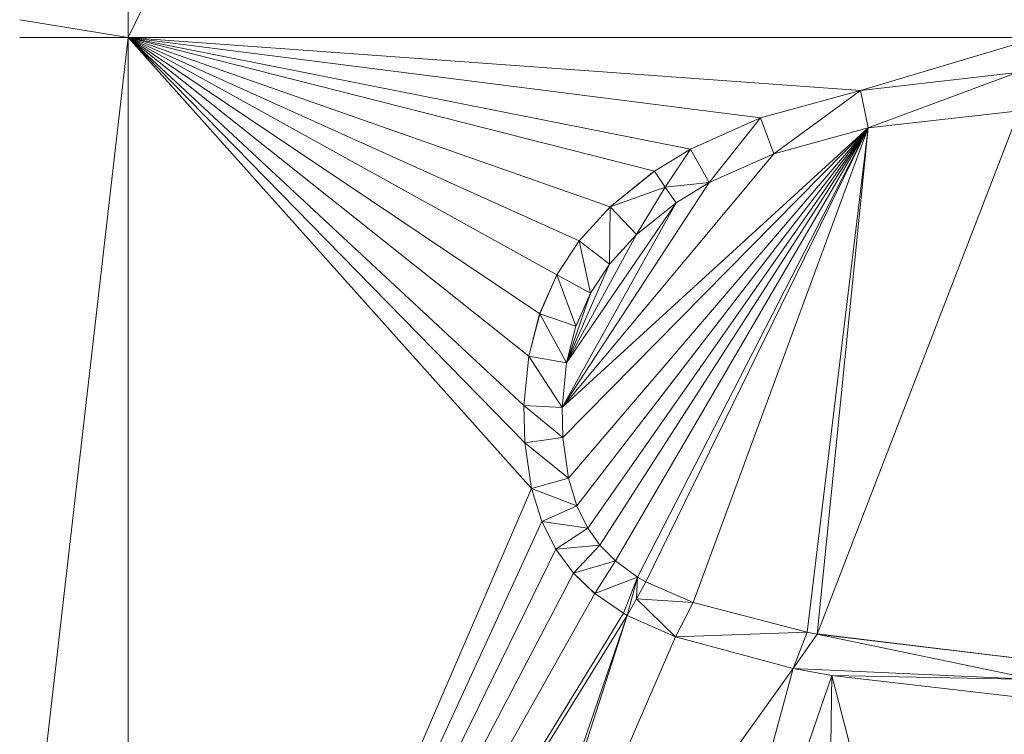
# Model space of a CAD drawing. Units: inches. Extents: x -1680.2 to -1620.2, y 1136.2 to 1184.2.
# Drawn here: x -1672.9 to -1672.8, y 1142.9 to 1143 of the extents above; entities that cross this region are included whole.
import ezdxf

# ---------------------------------------------------------------- set-up
doc = ezdxf.new("R2010")
doc.units = ezdxf.units.IN
doc.header["$MEASUREMENT"] = 0
doc.layers.add('Glass', color=132, linetype='Continuous', lineweight=13)
doc.layers.add('Hardware Dimension', color=30, linetype='Continuous', lineweight=0)

# ---------------------------------------------------------------- blocks, each defined once
blk = doc.blocks.new('MESH')
at = {"layer": 'Hardware Dimension', "extrusion": (9.54608e-14, -7.72418e-08, 1), "elevation": 3.175, "flags": 128}
blk.add_lwpolyline([(83.7189, 70.8345), (83.7188, 77.0078)], dxfattribs=at)
at = {"layer": 'Hardware Dimension', "extrusion": (-3.0474e-08, -6.23467e-08, 1), "elevation": 3.175, "flags": 128}
blk.add_lwpolyline([(83.7189, 70.8345), (86.7363, 77.0078)], dxfattribs=at)
at = {"layer": 'Hardware Dimension', "extrusion": (1.29235e-06, -2.12624e-07, 1), "elevation": 3.1751, "flags": 128}
blk.add_lwpolyline([(83.3596, 70.8936), (83.7189, 70.8345)], dxfattribs=at)
at = {"layer": 'Hardware Dimension', "extrusion": (1.32733e-06, 0, 1), "elevation": 3.1751, "flags": 128}
blk.add_lwpolyline([(83.3596, 70.8345), (83.7189, 70.8345)], dxfattribs=at)
at = {"layer": 'Hardware Dimension', "extrusion": (1.73715e-08, 1.50851e-07, 1), "elevation": 3.175, "flags": 128}
blk.add_lwpolyline([(83.7189, 70.8345), (83.3596, 67.7148)], dxfattribs=at)
at = {"layer": 'Hardware Dimension', "extrusion": (-2.40927e-07, 1.61725e-07, 1), "elevation": 3.175, "flags": 128}
blk.add_lwpolyline([(83.7189, 70.8345), (85.0833, 69.9186)], dxfattribs=at)
at = {"layer": 'Hardware Dimension', "extrusion": (-2.56808e-07, 1.42086e-07, 1), "elevation": 3.175, "flags": 128}
blk.add_lwpolyline([(83.7189, 70.8345), (85.1405, 70.0479)], dxfattribs=at)
at = {"layer": 'Hardware Dimension', "extrusion": (-1.77453e-07, 1.81258e-07, 1), "elevation": 3.175, "flags": 128}
blk.add_lwpolyline([(83.7189, 70.8345), (85.0339, 69.4912)], dxfattribs=at)
at = {"layer": 'Hardware Dimension', "extrusion": (-1.58582e-07, 1.77199e-07, 1), "elevation": 3.175, "flags": 128}
blk.add_lwpolyline([(83.7189, 70.8345), (85.0561, 69.3402)], dxfattribs=at)
at = {"layer": 'Hardware Dimension', "extrusion": (-1.9493e-07, 1.81202e-07, 1), "elevation": 3.175, "flags": 128}
blk.add_lwpolyline([(83.7189, 70.8345), (85.0311, 69.6146)], dxfattribs=at)
at = {"layer": 'Hardware Dimension', "extrusion": (-2.19899e-07, 1.74892e-07, 1), "elevation": 3.175, "flags": 128}
blk.add_lwpolyline([(83.7189, 70.8345), (85.0471, 69.7781)], dxfattribs=at)
at = {"layer": 'Hardware Dimension', "extrusion": (-2.23887e-07, 2.84518e-08, 1), "elevation": 3.175, "flags": 128}
blk.add_lwpolyline([(83.7189, 70.8345), (85.8148, 70.5681)], dxfattribs=at)
at = {"layer": 'Hardware Dimension', "extrusion": (-2.46028e-07, 4.87552e-08, 1), "elevation": 3.175, "flags": 128}
blk.add_lwpolyline([(83.7189, 70.8345), (85.5838, 70.4649)], dxfattribs=at)
at = {"layer": 'Hardware Dimension', "extrusion": (-1.95384e-07, 1.41063e-08, 1), "elevation": 3.175, "flags": 128}
blk.add_lwpolyline([(83.7189, 70.8345), (86.1467, 70.6592)], dxfattribs=at)
at = {"layer": 'Hardware Dimension', "extrusion": (-7.90145e-08, 0, 1), "elevation": 3.175, "flags": 128}
blk.add_lwpolyline([(83.7189, 70.8345), (86.7363, 70.8345)], dxfattribs=at)
at = {"layer": 'Hardware Dimension', "extrusion": (-2.65068e-07, 1.1932e-07, 1), "elevation": 3.175, "flags": 128}
blk.add_lwpolyline([(83.7189, 70.8345), (85.2147, 70.1611)], dxfattribs=at)
at = {"layer": 'Hardware Dimension', "extrusion": (-2.65667e-07, 9.3227e-08, 1), "elevation": 3.175, "flags": 128}
blk.add_lwpolyline([(83.7189, 70.8345), (85.3169, 70.2737)], dxfattribs=at)
at = {"layer": 'Hardware Dimension', "extrusion": (-2.56752e-07, 6.52461e-08, 1), "elevation": 3.175, "flags": 128}
blk.add_lwpolyline([(83.7189, 70.8345), (85.4634, 70.3911)], dxfattribs=at)
at = {"layer": 'Hardware Dimension', "flags": 128}
for points, elevation in [([(83.7189, 70.8345), (83.7189, 66.2425)], 3.175), ([(83.7189, 70.8345), (83.7189, 70.8345)], 3.175), ([(86.1467, 70.6592), (86.6659, 70.719)], 3.175), ([(86.6659, 70.719), (86.1467, 70.6592)], 3.048), ([(86.6659, 70.719), (86.1723, 70.5348)], 3.048), ([(85.8148, 70.5681), (86.1467, 70.6592)], 3.175), ([(86.1467, 70.6592), (85.8148, 70.5681)], 3.048), ([(86.1467, 70.6592), (85.8598, 70.4493)], 3.048), ([(86.1723, 70.5348), (86.1467, 70.6592)], 3.048), ([(86.1467, 70.6592), (86.1467, 70.6592)], 3.175), ([(86.1467, 70.6592), (86.1467, 70.6592)], 3.048), ([(86.0036, 68.8575), (86.6729, 70.5921)], 3.175), ([(86.6729, 70.5921), (86.1723, 70.5348)], 3.048), ([(85.5838, 70.4649), (85.8148, 70.5681)], 3.175), ([(85.8148, 70.5681), (85.5838, 70.4649)], 3.048), ([(85.6452, 70.3536), (85.8148, 70.5681)], 3.048), ([(85.8598, 70.4493), (85.8148, 70.5681)], 3.048), ([(85.8148, 70.5681), (85.8148, 70.5681)], 3.175), ([(85.8148, 70.5681), (85.8148, 70.5681)], 3.048), ([(86.1723, 70.5348), (85.8598, 70.4493)], 3.048), ([(86.1723, 70.5348), (86.1723, 70.5348)], 3.175), ([(86.1723, 70.5348), (86.1723, 70.5348)], 3.048), ([(85.5838, 70.4649), (85.4634, 70.3911)], 3.175), ([(85.4634, 70.3911), (85.5838, 70.4649)], 3.048), ([(85.4993, 70.3388), (85.5838, 70.4649)], 3.048), ([(85.6452, 70.3536), (85.5838, 70.4649)], 3.048), ([(85.5838, 70.4649), (85.5838, 70.4649)], 3.175), ([(85.5838, 70.4649), (85.5838, 70.4649)], 3.048), ([(85.8598, 70.4493), (85.6451, 70.3536)], 3.175), ([(85.6452, 70.3536), (85.8598, 70.4493)], 3.048), ([(85.8598, 70.4493), (85.8598, 70.4493)], 3.175), ([(85.8598, 70.4493), (85.8598, 70.4493)], 3.048), ([(85.3169, 70.2737), (85.4634, 70.3911)], 3.175), ([(85.4634, 70.3911), (85.3169, 70.2737)], 3.048), ([(85.4993, 70.3388), (85.4634, 70.3911)], 3.048), ([(85.4634, 70.3911), (85.4993, 70.3388)], 3.175), ([(85.4634, 70.3911), (85.4634, 70.3911)], 3.175), ([(85.4634, 70.3911), (85.4634, 70.3911)], 3.048), ([(85.4993, 70.3388), (85.6452, 70.3536)], 3.048), ([(85.6451, 70.3536), (85.5353, 70.2864)], 3.175), ([(85.5353, 70.2865), (85.6452, 70.3536)], 3.048), ([(85.6451, 70.3536), (85.6451, 70.3536)], 3.175), ([(85.6452, 70.3536), (85.6452, 70.3536)], 3.048), ([(85.4993, 70.3388), (85.3169, 70.2737)], 3.048), ([(85.4993, 70.3388), (85.404, 70.1812)], 3.048), ([(85.4993, 70.3388), (85.5353, 70.2865)], 3.048), ([(85.4993, 70.3388), (85.4993, 70.3388)], 3.048), ([(85.4993, 70.3388), (85.4993, 70.3388)], 3.175), ([(85.5353, 70.2865), (85.404, 70.1812)], 3.048), ([(85.5353, 70.2864), (85.404, 70.1812)], 3.175), ([(85.5353, 70.2865), (85.5353, 70.2865)], 3.048), ([(85.5353, 70.2864), (85.5353, 70.2864)], 3.175), ([(85.2147, 70.1611), (85.3169, 70.2737)], 3.175), ([(85.3169, 70.2737), (85.2147, 70.1611)], 3.048), ([(85.3169, 70.2737), (85.315, 70.0833)], 3.048), ([(85.3169, 70.2737), (85.404, 70.1812)], 3.048), ([(85.3169, 70.2737), (85.3169, 70.2737)], 3.175), ([(85.3169, 70.2737), (85.3169, 70.2737)], 3.048), ([(85.404, 70.1812), (85.315, 70.0833)], 3.175), ([(85.404, 70.1812), (85.315, 70.0833)], 3.048), ([(85.404, 70.1812), (85.404, 70.1812)], 3.175), ([(85.404, 70.1812), (85.404, 70.1812)], 3.048), ([(85.1405, 70.0479), (85.2147, 70.1611)], 3.175), ([(85.2147, 70.1611), (85.1405, 70.0479)], 3.048), ([(85.315, 70.0833), (85.2147, 70.1611)], 3.048), ([(85.2147, 70.1611), (85.2518, 69.9868)], 3.048), ([(85.2147, 70.1611), (85.2147, 70.1611)], 3.175), ([(85.2147, 70.1611), (85.2147, 70.1611)], 3.048), ([(85.315, 70.0833), (85.2518, 69.9868)], 3.175), ([(85.315, 70.0833), (85.2518, 69.9868)], 3.048), ([(85.315, 70.0833), (85.315, 70.0833)], 3.175), ([(85.315, 70.0833), (85.315, 70.0833)], 3.048), ([(85.0833, 69.9186), (85.1405, 70.0479)], 3.175), ([(85.1405, 70.0479), (85.0833, 69.9186)], 3.048), ([(85.2518, 69.9868), (85.1405, 70.0479)], 3.048), ([(85.1405, 70.0479), (85.2033, 69.8773)], 3.048), ([(85.1405, 70.0479), (85.1405, 70.0479)], 3.175), ([(85.1405, 70.0479), (85.1405, 70.0479)], 3.048), ([(85.2518, 69.9868), (85.2033, 69.8773)], 3.175), ([(85.2518, 69.9868), (85.2033, 69.8773)], 3.048), ([(85.2518, 69.9868), (85.2518, 69.9868)], 3.175), ([(85.2518, 69.9868), (85.2518, 69.9868)], 3.048), ([(85.0833, 69.9186), (85.0471, 69.7781)], 3.175), ([(85.0833, 69.9186), (85.0471, 69.7781)], 3.048), ([(85.2033, 69.8773), (85.0833, 69.9186)], 3.048), ([(85.0833, 69.9186), (85.1722, 69.7566)], 3.048), ([(85.0833, 69.9186), (85.0833, 69.9186)], 3.175), ([(85.0833, 69.9186), (85.0833, 69.9186)], 3.048), ([(85.2033, 69.8773), (85.1722, 69.7566)], 3.048), ([(85.2033, 69.8773), (85.2033, 69.8773)], 3.175), ([(85.2033, 69.8773), (85.2033, 69.8773)], 3.048), ([(85.0311, 69.6146), (85.0471, 69.7781)], 3.175), ([(85.0471, 69.7781), (85.0311, 69.6146)], 3.048), ([(85.1722, 69.7566), (85.0471, 69.7781)], 3.048), ([(85.0471, 69.7781), (85.158, 69.6084)], 3.048), ([(85.0471, 69.7781), (85.0471, 69.7781)], 3.175), ([(85.0471, 69.7781), (85.0471, 69.7781)], 3.048), ([(85.158, 69.6084), (85.1722, 69.7566)], 3.175), ([(85.1722, 69.7566), (85.158, 69.6084)], 3.048), ([(85.1722, 69.7566), (85.1722, 69.7566)], 3.175), ([(85.1722, 69.7566), (85.1722, 69.7566)], 3.048), ([(85.0339, 69.4912), (85.0311, 69.6146)], 3.175), ([(85.158, 69.6084), (85.0311, 69.6146)], 3.048), ([(85.0311, 69.6146), (85.16, 69.509)], 3.048), ([(85.0311, 69.6146), (85.0339, 69.4912)], 3.048), ([(85.0311, 69.6146), (85.0311, 69.6146)], 3.175), ([(85.0311, 69.6146), (85.0311, 69.6146)], 3.048), ([(85.158, 69.6084), (85.16, 69.509)], 3.048), ([(85.158, 69.6084), (85.158, 69.6084)], 3.175), ([(85.158, 69.6084), (85.158, 69.6084)], 3.048), ([(85.16, 69.509), (85.0339, 69.4912)], 3.048), ([(85.0561, 69.3402), (85.0339, 69.4912)], 3.175), ([(85.0339, 69.4912), (85.1786, 69.3742)], 3.048), ([(85.0339, 69.4912), (85.0561, 69.3402)], 3.048), ([(85.0339, 69.4912), (85.0339, 69.4912)], 3.175), ([(85.0339, 69.4912), (85.0339, 69.4912)], 3.048), ([(85.16, 69.509), (85.1786, 69.3742)], 3.175), ([(85.16, 69.509), (85.1786, 69.3742)], 3.048), ([(85.16, 69.509), (85.16, 69.509)], 3.175), ([(85.16, 69.509), (85.16, 69.509)], 3.048), ([(85.1786, 69.3742), (85.0561, 69.3402)], 3.048), ([(85.1786, 69.3742), (85.2064, 69.2823)], 3.175), ([(85.1786, 69.3742), (85.2064, 69.2823)], 3.048), ([(85.1786, 69.3742), (85.1786, 69.3742)], 3.175), ([(85.1786, 69.3742), (85.1786, 69.3742)], 3.048), ([(85.0903, 69.2307), (85.0561, 69.3402)], 3.175), ([(85.0561, 69.3402), (85.2064, 69.2823)], 3.048), ([(85.0561, 69.3402), (85.0903, 69.2307)], 3.048), ([(85.0561, 69.3402), (85.0561, 69.3402)], 3.175), ([(85.0561, 69.3402), (85.0561, 69.3402)], 3.048), ([(85.2064, 69.2823), (85.0903, 69.2307)], 3.048), ([(85.2064, 69.2823), (85.243, 69.2079)], 3.175), ([(85.2064, 69.2823), (85.243, 69.2079)], 3.048), ([(85.2064, 69.2823), (85.2064, 69.2823)], 3.175), ([(85.2064, 69.2823), (85.2064, 69.2823)], 3.048), ([(85.1367, 69.1384), (85.0903, 69.2307)], 3.175), ([(85.0903, 69.2307), (85.243, 69.2079)], 3.048), ([(85.0903, 69.2307), (85.1367, 69.1384)], 3.048), ([(85.0903, 69.2307), (85.0903, 69.2307)], 3.175), ([(85.0903, 69.2307), (85.0903, 69.2307)], 3.048), ([(85.243, 69.2079), (85.1367, 69.1384)], 3.048), ([(85.243, 69.2079), (85.2827, 69.1523)], 3.175), ([(85.243, 69.2079), (85.2827, 69.1523)], 3.048), ([(85.243, 69.2079), (85.243, 69.2079)], 3.175), ([(85.243, 69.2079), (85.243, 69.2079)], 3.048), ([(85.1367, 69.1384), (85.2827, 69.1523)], 3.048), ([(85.1367, 69.1384), (85.1952, 69.0595)], 3.175), ([(85.1367, 69.1384), (85.1952, 69.0595)], 3.048), ([(85.1367, 69.1384), (85.1367, 69.1384)], 3.175), ([(85.1367, 69.1384), (85.1367, 69.1384)], 3.048), ([(85.2827, 69.1523), (85.1952, 69.0595)], 3.048), ([(85.3346, 69.0996), (85.2827, 69.1523)], 3.175), ([(85.2827, 69.1523), (85.3346, 69.0996)], 3.048), ([(85.2827, 69.1523), (85.2827, 69.1523)], 3.175), ([(85.2827, 69.1523), (85.2827, 69.1523)], 3.048), ([(85.1952, 69.0595), (85.3346, 69.0996)], 3.048), ([(85.3346, 69.0996), (85.2656, 68.992)], 3.048), ([(85.3346, 69.0996), (85.4074, 69.0464)], 3.175), ([(85.4074, 69.0464), (85.3346, 69.0996)], 3.048), ([(85.3346, 69.0996), (85.3346, 69.0996)], 3.175), ([(85.3346, 69.0996), (85.3346, 69.0996)], 3.048), ([(85.2656, 68.992), (85.1952, 69.0595)], 3.175), ([(85.1952, 69.0595), (85.2656, 68.992)], 3.048), ([(85.1952, 69.0595), (85.1952, 69.0595)], 3.175), ([(85.1952, 69.0595), (85.1952, 69.0595)], 3.048), ([(85.4074, 69.0464), (85.2656, 68.992)], 3.048), ([(85.4074, 69.0464), (85.3608, 68.9262)], 3.048), ([(85.3735, 68.919), (85.4074, 69.0464)], 3.048), ([(85.4044, 68.9745), (85.4074, 69.0464)], 3.048), ([(85.4074, 69.0464), (85.4353, 69.03)], 3.175), ([(85.4353, 69.03), (85.4074, 69.0464)], 3.048), ([(85.4074, 69.0464), (85.4074, 69.0464)], 3.175), ([(85.4074, 69.0464), (85.4074, 69.0464)], 3.048), ([(85.4044, 68.9745), (85.4353, 69.03)], 3.048), ([(85.4353, 69.03), (85.5924, 68.9615)], 3.175), ([(85.5924, 68.9615), (85.4353, 69.03)], 3.048), ([(85.4353, 69.03), (85.4353, 69.03)], 3.175), ([(85.4353, 69.03), (85.4353, 69.03)], 3.048), ([(85.3608, 68.9262), (85.2656, 68.992)], 3.175), ([(85.2656, 68.992), (85.3608, 68.9262)], 3.048), ([(85.2656, 68.992), (85.2656, 68.992)], 3.175), ([(85.2656, 68.992), (85.2656, 68.992)], 3.048), ([(85.4044, 68.9745), (85.3735, 68.919)], 3.048), ([(85.4044, 68.9745), (85.534, 68.8476)], 3.048), ([(85.4044, 68.9745), (85.5924, 68.9615)], 3.048), ([(85.4044, 68.9745), (85.4044, 68.9745)], 3.048), ([(85.4044, 68.9745), (85.4044, 68.9745)], 3.175), ([(85.534, 68.8476), (85.5924, 68.9615)], 3.048), ([(85.5924, 68.9615), (85.9698, 68.8638)], 3.175), ([(85.9698, 68.8638), (85.5924, 68.9615)], 3.048), ([(85.5924, 68.9615), (85.5924, 68.9615)], 3.175), ([(85.5924, 68.9615), (85.5924, 68.9615)], 3.048), ([(85.3735, 68.919), (85.3608, 68.9262)], 3.048), ([(85.3608, 68.9262), (85.3608, 68.9262)], 3.175), ([(85.3608, 68.9262), (85.3608, 68.9262)], 3.048), ([(85.3735, 68.919), (85.534, 68.8476)], 3.048), ([(85.3735, 68.919), (85.3735, 68.919)], 3.175), ([(85.3735, 68.919), (85.3735, 68.919)], 3.048), ([(84.8217, 67.2052), (85.534, 68.8476)], 3.175), ([(85.534, 68.8476), (85.9698, 68.8638)], 3.048), ([(85.534, 68.8476), (85.9235, 68.7434)], 3.175), ([(85.534, 68.8476), (85.9235, 68.7434)], 3.048), ([(85.534, 68.8476), (85.534, 68.8476)], 3.175), ([(85.534, 68.8476), (85.534, 68.8476)], 3.048), ([(85.9235, 68.7434), (85.9698, 68.8638)], 3.048), ([(85.9235, 68.7434), (86.0036, 68.8575)], 3.048), ([(86.0036, 68.8575), (85.9698, 68.8638)], 3.175), ([(86.0036, 68.8575), (85.9698, 68.8638)], 3.048), ([(85.9698, 68.8638), (85.9698, 68.8638)], 3.175), ([(85.9698, 68.8638), (85.9698, 68.8638)], 3.048), ([(86.7252, 68.7062), (86.0036, 68.8575)], 3.048), ([(86.7298, 68.7696), (86.0036, 68.8575)], 3.048), ([(86.0036, 68.8575), (86.0036, 68.8575)], 3.175), ([(86.0036, 68.8575), (86.0036, 68.8575)], 3.048), ([(84.8217, 67.2052), (85.9235, 68.7434)], 3.175), ([(85.9235, 68.7434), (85.4137, 66.8648)], 3.175), ([(86.0514, 68.7201), (85.9235, 68.7434)], 3.175), ([(86.0514, 68.7201), (85.9235, 68.7434)], 3.048), ([(86.7252, 68.7062), (85.9235, 68.7434)], 3.048), ([(85.9235, 68.7434), (85.9235, 68.7434)], 3.175), ([(85.9235, 68.7434), (85.9235, 68.7434)], 3.048), ([(86.0514, 68.7201), (85.4137, 66.8648)], 3.175), ([(86.0514, 68.7201), (86.0224, 66.634)], 3.175), ([(86.0514, 68.7201), (86.6236, 66.511)], 3.175), ([(86.7205, 68.6429), (86.0514, 68.7201)], 3.048), ([(86.7252, 68.7062), (86.0514, 68.7201)], 3.048), ([(86.0514, 68.7201), (86.0514, 68.7201)], 3.175), ([(86.0514, 68.7201), (86.0514, 68.7201)], 3.048)]:
    blk.add_lwpolyline(points, dxfattribs=dict(at, elevation=elevation))
at = {"layer": 'Hardware Dimension', "extrusion": (3.71564e-07, 1.10474e-07, 1), "elevation": 3.175, "flags": 128}
blk.add_lwpolyline([(86.7363, 70.8345), (86.1467, 70.6592)], dxfattribs=at)
at = {"layer": 'Hardware Dimension', "extrusion": (0.234566, 0.027008, 0.971725), "elevation": 25.2006, "flags": 128}
blk.add_lwpolyline([(60.3417, -90.2655), (60.3417, -90.8034)], dxfattribs=at)
at = {"layer": 'Hardware Dimension', "extrusion": (0.333852, 0.091609, 0.938163), "elevation": 38.0928, "flags": 128}
blk.add_lwpolyline([(45.3443, -94.0582), (45.3443, -94.4251)], dxfattribs=at)
at = {"layer": 'Hardware Dimension', "extrusion": (1, 0, 0), "flags": 128}
for points, elevation in [([(70.6592, 3.175), (70.6592, 3.048)], 86.1467), ([(70.5681, 3.175), (70.5681, 3.048)], 85.8148), ([(70.4649, 3.175), (70.4649, 3.048)], 85.5838), ([(70.4493, 3.175), (70.4493, 3.048)], 85.8598), ([(70.1812, 3.175), (70.1812, 3.048)], 85.404), ([(70.0833, 3.175), (70.0833, 3.048)], 85.315), ([(69.8773, 3.175), (69.8773, 3.048)], 85.2033), ([(69.7781, 3.175), (69.7781, 3.048)], 85.0471), ([(69.4912, 3.175), (69.4912, 3.048)], 85.0339), ([(69.3742, 3.175), (69.3742, 3.048)], 85.1786), ([(69.3402, 3.175), (69.3402, 3.048)], 85.0561), ([(69.2307, 3.175), (69.2307, 3.048)], 85.0903), ([(69.2079, 3.175), (69.2079, 3.048)], 85.243), ([(69.0996, 3.175), (69.0996, 3.048)], 85.3346), ([(69.0464, 3.175), (69.0464, 3.048)], 85.4074), ([(68.992, 3.175), (68.992, 3.048)], 85.2656), ([(68.9615, 3.175), (68.9615, 3.048)], 85.5924), ([(68.9262, 3.175), (68.9262, 3.048)], 85.3608), ([(68.8476, 3.175), (68.8476, 3.048)], 85.534), ([(68.8575, 3.175), (68.8575, 3.048)], 86.0036), ([(68.7434, 3.175), (68.7434, 3.048)], 85.9235)]:
    blk.add_lwpolyline(points, dxfattribs=dict(at, elevation=elevation))
at = {"layer": 'Hardware Dimension', "extrusion": (-9.40211e-07, -1.0773e-07, 1), "elevation": 3.1749, "flags": 128}
blk.add_lwpolyline([(86.1724, 70.5348), (86.6729, 70.5921)], dxfattribs=at)
at = {"layer": 'Hardware Dimension', "extrusion": (-0.242814, -0.027817, 0.969674), "elevation": -19.9303, "flags": 128}
blk.add_lwpolyline([(-60.2685, 92.0653), (-60.2685, 91.5457)], dxfattribs=at)
at = {"layer": 'Hardware Dimension', "extrusion": (0.40954, 0.182937, 0.893762), "elevation": 50.7783, "flags": 128}
blk.add_lwpolyline([(29.4326, -94.1023), (29.4326, -94.3855)], dxfattribs=at)
at = {"layer": 'Hardware Dimension', "extrusion": (1.28158e-07, 1.1704e-07, 1), "elevation": 3.175, "flags": 128}
blk.add_lwpolyline([(86.1723, 70.5348), (85.158, 69.6084)], dxfattribs=at)
at = {"layer": 'Hardware Dimension', "extrusion": (2.32405e-07, 2.35489e-07, 1), "elevation": 3.175, "flags": 128}
blk.add_lwpolyline([(86.1723, 70.5348), (85.16, 69.509)], dxfattribs=at)
at = {"layer": 'Hardware Dimension', "extrusion": (2.02988e-07, 2.37059e-07, 1), "elevation": 3.175, "flags": 128}
blk.add_lwpolyline([(86.1723, 70.5348), (85.1786, 69.3742)], dxfattribs=at)
at = {"layer": 'Hardware Dimension', "extrusion": (1.84116e-07, 2.38732e-07, 1), "elevation": 3.175, "flags": 128}
blk.add_lwpolyline([(86.1723, 70.5348), (85.2064, 69.2823)], dxfattribs=at)
at = {"layer": 'Hardware Dimension', "extrusion": (1.68864e-07, 2.41102e-07, 1), "elevation": 3.175, "flags": 128}
blk.add_lwpolyline([(86.1723, 70.5348), (85.243, 69.2079)], dxfattribs=at)
at = {"layer": 'Hardware Dimension', "extrusion": (1.56953e-07, 2.43913e-07, 1), "elevation": 3.175, "flags": 128}
blk.add_lwpolyline([(86.1723, 70.5348), (85.2827, 69.1523)], dxfattribs=at)
at = {"layer": 'Hardware Dimension', "extrusion": (1.44652e-07, 2.47816e-07, 1), "elevation": 3.175, "flags": 128}
blk.add_lwpolyline([(86.1723, 70.5348), (85.3346, 69.0996)], dxfattribs=at)
at = {"layer": 'Hardware Dimension', "extrusion": (1.30244e-07, 2.53436e-07, 1), "elevation": 3.175, "flags": 128}
blk.add_lwpolyline([(86.1723, 70.5348), (85.4074, 69.0464)], dxfattribs=at)
at = {"layer": 'Hardware Dimension', "extrusion": (1.25177e-07, 2.55561e-07, 1), "elevation": 3.175, "flags": 128}
blk.add_lwpolyline([(86.1723, 70.5348), (85.4353, 69.03)], dxfattribs=at)
at = {"layer": 'Hardware Dimension', "extrusion": (9.83551e-08, 2.66829e-07, 1), "elevation": 3.175, "flags": 128}
blk.add_lwpolyline([(86.1723, 70.5348), (85.5924, 68.9615)], dxfattribs=at)
at = {"layer": 'Hardware Dimension', "extrusion": (1.41961e-06, 3.88137e-07, 1), "elevation": 3.1751, "flags": 128}
blk.add_lwpolyline([(86.1723, 70.5348), (85.8598, 70.4493)], dxfattribs=at)
at = {"layer": 'Hardware Dimension', "extrusion": (-0.352018, -0.096246, 0.931032), "elevation": -34.1668, "flags": 128}
blk.add_lwpolyline([(-45.3113, 95.8667), (-45.3113, 95.5187)], dxfattribs=at)
at = {"layer": 'Hardware Dimension', "extrusion": (3.40924e-08, 2.81229e-07, 1), "elevation": 3.175, "flags": 128}
blk.add_lwpolyline([(86.1723, 70.5348), (85.9698, 68.8638)], dxfattribs=at)
at = {"layer": 'Hardware Dimension', "extrusion": (2.83136e-08, 2.81435e-07, 1), "elevation": 3.175, "flags": 128}
blk.add_lwpolyline([(86.1723, 70.5348), (86.0036, 68.8575)], dxfattribs=at)
at = {"layer": 'Hardware Dimension', "extrusion": (-0.894427, 0.447214, 0.00013433), "elevation": -45.5303, "flags": 128}
blk.add_lwpolyline([(-101.6257, 3.1811), (-101.6257, 3.0541)], dxfattribs=at)
at = {"layer": 'Hardware Dimension', "extrusion": (-1.39476e-07, -1.67117e-07, 1), "elevation": 3.175, "flags": 128}
blk.add_lwpolyline([(85.158, 69.6084), (85.8598, 70.4493)], dxfattribs=at)
at = {"layer": 'Hardware Dimension', "extrusion": (0.570274, 0.3494, 0.743443), "elevation": 75.6927, "flags": 128}
blk.add_lwpolyline([(15.3728, -79.3932), (15.3728, -79.5831)], dxfattribs=at)
at = {"layer": 'Hardware Dimension', "extrusion": (-0.434166, -0.193612, 0.879781), "elevation": -48.124, "flags": 128}
blk.add_lwpolyline([(-29.3727, 95.7415), (-29.3727, 95.4743)], dxfattribs=at)
at = {"layer": 'Hardware Dimension', "extrusion": (0.437092, 0.350585, 0.828276), "elevation": 64.558, "flags": 128}
blk.add_lwpolyline([(1.4372, -89.7644), (1.4372, -89.9911)], dxfattribs=at)
at = {"layer": 'Hardware Dimension', "extrusion": (-0.707107, -0.707107, 8.49575e-05), "elevation": -110.2055, "flags": 128}
blk.add_lwpolyline([(10.6577, 3.1844), (10.6577, 3.0574)], dxfattribs=at)
at = {"layer": 'Hardware Dimension', "extrusion": (-0.506549, 0.73715, 0.447234), "elevation": 9.9606, "flags": 128}
blk.add_lwpolyline([(-110.3019, -1.5728), (-110.3019, -1.4308)], dxfattribs=at)
at = {"layer": 'Hardware Dimension', "extrusion": (-1.46538e-07, -2.24149e-07, 1), "elevation": 3.175, "flags": 128}
blk.add_lwpolyline([(85.158, 69.6084), (85.6451, 70.3536)], dxfattribs=at)
at = {"layer": 'Hardware Dimension', "extrusion": (-0.599178, -0.36618, 0.711968), "elevation": -74.8182, "flags": 128}
blk.add_lwpolyline([(-15.3696, 80.3791), (-15.3696, 80.1983)], dxfattribs=at)
at = {"layer": 'Hardware Dimension', "extrusion": (0.707107, 0.707107, 8.49575e-05), "flags": 128}
for points, elevation in [([(-10.8128, 3.1656), (-10.8128, 3.0386)], 110.308), ([(-10.7939, 3.1657), (-10.7939, 3.0387)], 109.7705), ([(-11.067, 3.1657), (-11.067, 3.0387)], 109.3678), ([(-11.6178, 3.0387), (-11.6178, 3.1657)], 109.1626)]:
    blk.add_lwpolyline(points, dxfattribs=dict(at, elevation=elevation))
at = {"layer": 'Hardware Dimension', "extrusion": (-1, 0, 6.0074e-05), "elevation": -85.4992, "flags": 128}
blk.add_lwpolyline([(-70.3388, 3.0531), (-70.3388, 3.1801)], dxfattribs=at)
at = {"layer": 'Hardware Dimension', "extrusion": (-1.49408e-07, -2.68503e-07, 1), "elevation": 3.175, "flags": 128}
blk.add_lwpolyline([(85.158, 69.6084), (85.5353, 70.2864)], dxfattribs=at)
at = {"layer": 'Hardware Dimension', "extrusion": (-2.09808e-07, -3.06169e-07, 1), "elevation": 3.175, "flags": 128}
blk.add_lwpolyline([(85.5353, 70.2864), (85.1722, 69.7566)], dxfattribs=at)
at = {"layer": 'Hardware Dimension', "extrusion": (-0.470037, -0.376745, 0.798204), "elevation": -64.1505, "flags": 128}
blk.add_lwpolyline([(-1.3483, 90.2743), (-1.3483, 90.0635)], dxfattribs=at)
at = {"layer": 'Hardware Dimension', "extrusion": (0.447213, 0.894427, 0.00013433), "elevation": 101.119, "flags": 128}
blk.add_lwpolyline([(-45.0721, 3.1614), (-45.0721, 3.0344)], dxfattribs=at)
at = {"layer": 'Hardware Dimension', "extrusion": (0.431029, 0.474444, 0.767539), "elevation": 72.4545, "flags": 128}
blk.add_lwpolyline([(-15.894, -81.8042), (-15.894, -82.0024)], dxfattribs=at)
at = {"layer": 'Hardware Dimension', "extrusion": (0, 1, 6.00741e-05), "flags": 128}
for points, elevation in [([(-85.3169, 3.1708), (-85.3169, 3.0438)], 70.2739), ([(-85.2147, 3.1708), (-85.2147, 3.0438)], 70.1613), ([(-85.0833, 3.1708), (-85.0833, 3.0438)], 69.9188), ([(-85.1722, 3.1708), (-85.1722, 3.0438)], 69.7567), ([(-85.158, 3.1708), (-85.158, 3.0438)], 69.6086), ([(-85.3735, 3.1709), (-85.3735, 3.0439)], 68.9192)]:
    blk.add_lwpolyline(points, dxfattribs=dict(at, elevation=elevation))
at = {"layer": 'Hardware Dimension', "extrusion": (-2.36131e-07, -4.32564e-07, 1), "elevation": 3.1749, "flags": 128}
blk.add_lwpolyline([(85.1722, 69.7566), (85.404, 70.1812)], dxfattribs=at)
at = {"layer": 'Hardware Dimension', "extrusion": (-0.465814, -0.512603, 0.721287), "elevation": -73.4673, "flags": 128}
blk.add_lwpolyline([(16.0069, 81.0903), (16.0069, 80.907)], dxfattribs=at)
at = {"layer": 'Hardware Dimension', "extrusion": (0.375096, 0.572226, 0.729288), "elevation": 74.3345, "flags": 128}
blk.add_lwpolyline([(-32.8043, -74.5919), (-32.8043, -74.7775)], dxfattribs=at)
at = {"layer": 'Hardware Dimension', "extrusion": (-2.67812e-07, -6.12557e-07, 1), "elevation": 3.1749, "flags": 128}
blk.add_lwpolyline([(85.1722, 69.7566), (85.315, 70.0833)], dxfattribs=at)
at = {"layer": 'Hardware Dimension', "extrusion": (-0.405635, -0.619173, 0.672372), "elevation": -75.8657, "flags": 128}
blk.add_lwpolyline([(32.9588, 73.2019), (32.9588, 73.0303)], dxfattribs=at)
at = {"layer": 'Hardware Dimension', "extrusion": (0.270368, 0.611033, 0.744003), "elevation": 68.0886, "flags": 128}
blk.add_lwpolyline([(-49.5151, -71.0637), (-49.5151, -71.2538)], dxfattribs=at)
at = {"layer": 'Hardware Dimension', "extrusion": (1, 0, 6.0074e-05), "flags": 128}
for points, elevation in [([(70.0479, 3.1699), (70.0479, 3.0429)], 85.1407), ([(69.1384, 3.1699), (69.1384, 3.0429)], 85.1369)]:
    blk.add_lwpolyline(points, dxfattribs=dict(at, elevation=elevation))
at = {"layer": 'Hardware Dimension', "extrusion": (-3.19859e-07, -9.24828e-07, 1), "elevation": 3.1749, "flags": 128}
blk.add_lwpolyline([(85.1722, 69.7566), (85.2518, 69.9868)], dxfattribs=at)
at = {"layer": 'Hardware Dimension', "extrusion": (-0.294389, -0.665225, 0.686157), "elevation": -69.4756, "flags": 128}
blk.add_lwpolyline([(49.6365, 69.8961), (49.6365, 69.7215)], dxfattribs=at)
at = {"layer": 'Hardware Dimension', "extrusion": (0.164019, 0.637828, 0.752511), "elevation": 60.845, "flags": 128}
blk.add_lwpolyline([(-64.9891, -64.7022), (-64.9891, -64.895)], dxfattribs=at)
at = {"layer": 'Hardware Dimension', "extrusion": (-4.7797e-07, -1.85172e-06, 1), "elevation": 3.1748, "flags": 128}
blk.add_lwpolyline([(85.1722, 69.7566), (85.2033, 69.8773)], dxfattribs=at)
at = {"layer": 'Hardware Dimension', "extrusion": (-0.178372, -0.690995, 0.700506), "elevation": -61.2587, "flags": 128}
blk.add_lwpolyline([(65.0335, 64.5797), (65.0335, 64.4017)], dxfattribs=at)
at = {"layer": 'Hardware Dimension', "extrusion": (0.059568, 0.608838, 0.791055), "elevation": 49.9608, "flags": 128}
blk.add_lwpolyline([(-77.8484, -59.4148), (-77.8484, -59.6224)], dxfattribs=at)
at = {"layer": 'Hardware Dimension', "extrusion": (-0.061811, -0.646238, 0.760629), "elevation": -47.9289, "flags": 128}
blk.add_lwpolyline([(78.1435, 61.0473), (78.1435, 60.8516)], dxfattribs=at)
at = {"layer": 'Hardware Dimension', "extrusion": (1, 0, 6.00741e-05), "flags": 128}
for points, elevation in [([(69.6146, 3.1699), (69.6146, 3.0429)], 85.0313), ([(69.1523, 3.1699), (69.1523, 3.0429)], 85.2829), ([(69.0595, 3.1699), (69.0595, 3.0429)], 85.1953)]:
    blk.add_lwpolyline(points, dxfattribs=dict(at, elevation=elevation))
at = {"layer": 'Hardware Dimension', "extrusion": (-0.016176, 0.71689, 0.696998), "elevation": 50.655, "flags": 128}
blk.add_lwpolyline([(-86.5799, -44.8092), (-86.5799, -44.9863)], dxfattribs=at)
at = {"layer": 'Hardware Dimension', "extrusion": (-4.83734e-08, 2.39697e-06, 1), "elevation": 3.1752, "flags": 128}
blk.add_lwpolyline([(85.158, 69.6084), (85.16, 69.509)], dxfattribs=at)
at = {"layer": 'Hardware Dimension', "extrusion": (0.015948, -0.787199, 0.616493), "elevation": -51.4802, "flags": 128}
blk.add_lwpolyline([(86.5505, 44.3408), (86.5505, 44.1795)], dxfattribs=at)
at = {"layer": 'Hardware Dimension', "extrusion": (-0.093011, 0.63291, 0.768618), "elevation": 38.4154, "flags": 128}
blk.add_lwpolyline([(-94.2341, -41.1934), (-94.2341, -41.3919)], dxfattribs=at)
at = {"layer": 'Hardware Dimension', "extrusion": (0.093308, -0.676005, 0.730966), "elevation": -36.7215, "flags": 128}
blk.add_lwpolyline([(93.8643, 43.9867), (93.8643, 43.8006)], dxfattribs=at)
at = {"layer": 'Hardware Dimension', "extrusion": (0.231296, -0.763424, 0.603064), "elevation": -31.3457, "flags": 128}
blk.add_lwpolyline([(101.6348, 27.6779), (101.6348, 27.5187)], dxfattribs=at)
at = {"layer": 'Hardware Dimension', "extrusion": (-5.60129e-08, -1.29753e-07, 1), "elevation": 3.175, "flags": 128}
blk.add_lwpolyline([(83.7189, 66.2425), (85.0561, 69.3402)], dxfattribs=at)
at = {"layer": 'Hardware Dimension', "extrusion": (-0.221329, 0.708124, 0.670503), "elevation": 32.3198, "flags": 128}
blk.add_lwpolyline([(-101.8689, -24.9297), (-101.8689, -25.1009)], dxfattribs=at)
at = {"layer": 'Hardware Dimension', "extrusion": (0.369473, -0.751347, 0.546779), "elevation": -18.8376, "flags": 128}
blk.add_lwpolyline([(107.0346, 16.0938), (107.0346, 15.9421)], dxfattribs=at)
at = {"layer": 'Hardware Dimension', "extrusion": (0, 1, 6.0074e-05), "flags": 128}
for points, elevation in [([(-85.2064, 3.1708), (-85.2064, 3.0438)], 69.2825), ([(-85.9698, 3.1709), (-85.9698, 3.0439)], 68.864)]:
    blk.add_lwpolyline(points, dxfattribs=dict(at, elevation=elevation))
at = {"layer": 'Hardware Dimension', "extrusion": (-6.04973e-08, -1.3181e-07, 1), "elevation": 3.175, "flags": 128}
blk.add_lwpolyline([(83.7189, 66.2425), (85.0903, 69.2307)], dxfattribs=at)
at = {"layer": 'Hardware Dimension', "extrusion": (-0.348178, 0.693206, 0.631061), "elevation": 20.288, "flags": 128}
blk.add_lwpolyline([(-107.1112, -12.4114), (-107.1112, -12.5751)], dxfattribs=at)
at = {"layer": 'Hardware Dimension', "extrusion": (0.511585, -0.71671, 0.473927), "elevation": -4.4883, "flags": 128}
blk.add_lwpolyline([(109.5892, 6.0213), (109.5892, 5.877)], dxfattribs=at)
at = {"layer": 'Hardware Dimension', "extrusion": (-6.50327e-08, -1.32823e-07, 1), "elevation": 3.175, "flags": 128}
blk.add_lwpolyline([(83.7189, 66.2425), (85.1367, 69.1384)], dxfattribs=at)
at = {"layer": 'Hardware Dimension', "extrusion": (-0.470799, 0.635784, 0.61166), "elevation": 5.7392, "flags": 128}
blk.add_lwpolyline([(-109.5645, -0.424), (-109.5645, -0.5845)], dxfattribs=at)
at = {"layer": 'Hardware Dimension', "extrusion": (0.606479, -0.615664, 0.503132), "elevation": 10.7451, "flags": 128}
blk.add_lwpolyline([(109.2847, -2.5818), (109.2847, -2.7287)], dxfattribs=at)
at = {"layer": 'Hardware Dimension', "extrusion": (0.658227, -0.481118, 0.579018), "elevation": 24.7629, "flags": 128}
blk.add_lwpolyline([(106.1422, -13.6918), (106.1422, -13.8476)], dxfattribs=at)
at = {"layer": 'Hardware Dimension', "extrusion": (-6.95988e-08, -1.32801e-07, 1), "elevation": 3.175, "flags": 128}
blk.add_lwpolyline([(83.7189, 66.2425), (85.1952, 69.0595)], dxfattribs=at)
at = {"layer": 'Hardware Dimension', "extrusion": (-0.572699, 0.548803, 0.608959), "elevation": -9.035, "flags": 128}
blk.add_lwpolyline([(-108.8067, 10.9392), (-108.8067, 10.7791)], dxfattribs=at)
at = {"layer": 'Hardware Dimension', "extrusion": (0.834764, -0.492344, 0.246509), "elevation": 38.0832, "flags": 128}
blk.add_lwpolyline([(102.8615, -6.4107), (102.8615, -6.5417)], dxfattribs=at)
at = {"layer": 'Hardware Dimension', "extrusion": (0.545739, -0.23779, 0.803508), "elevation": 32.7618, "flags": 128}
blk.add_lwpolyline([(97.4107, -38.8873), (97.4107, -39.1006)], dxfattribs=at)
at = {"layer": 'Hardware Dimension', "extrusion": (-0.707107, 0.707107, 8.49575e-05), "elevation": -11.6001, "flags": 128}
blk.add_lwpolyline([(-109.2234, 3.176), (-109.2234, 3.049)], dxfattribs=at)
at = {"layer": 'Hardware Dimension', "extrusion": (-7.41099e-08, -1.3174e-07, 1), "elevation": 3.175, "flags": 128}
blk.add_lwpolyline([(83.7189, 66.2425), (85.2656, 68.992)], dxfattribs=at)
at = {"layer": 'Hardware Dimension', "extrusion": (-0.608137, 0.419872, 0.673704), "elevation": -20.8319, "flags": 128}
blk.add_lwpolyline([(-105.2193, 23.2876), (-105.2193, 23.1157)], dxfattribs=at)
at = {"layer": 'Hardware Dimension', "extrusion": (-0.434955, -0.781565, 0.44718), "elevation": -89.6354, "flags": 128}
blk.add_lwpolyline([(41.0851, 48.2211), (41.0851, 48.3631)], dxfattribs=at)
at = {"layer": 'Hardware Dimension', "extrusion": (-1.82561e-06, -3.28087e-06, 1), "elevation": 3.1746, "flags": 128}
blk.add_lwpolyline([(85.3735, 68.919), (85.4044, 68.9745)], dxfattribs=at)
at = {"layer": 'Hardware Dimension', "extrusion": (0.299895, -0.07764, 0.950808), "elevation": 23.3333, "flags": 128}
blk.add_lwpolyline([(88.2123, -61.3675), (88.2123, -61.7775)], dxfattribs=at)
at = {"layer": 'Hardware Dimension', "extrusion": (-7.9101e-08, -1.29284e-07, 1), "elevation": 3.175, "flags": 128}
blk.add_lwpolyline([(83.7189, 66.2425), (85.3608, 68.9262)], dxfattribs=at)
at = {"layer": 'Hardware Dimension', "extrusion": (-3.98441e-08, -6.44473e-08, 1), "elevation": 3.175, "flags": 128}
blk.add_lwpolyline([(83.7189, 66.2425), (85.3735, 68.919)], dxfattribs=at)
at = {"layer": 'Hardware Dimension', "extrusion": (4.01994e-08, 1.17308e-07, 1), "elevation": 3.175, "flags": 128}
blk.add_lwpolyline([(84.7503, 67.1002), (85.3735, 68.919)], dxfattribs=at)
at = {"layer": 'Hardware Dimension', "extrusion": (4.05885e-08, 1.26046e-07, 1), "elevation": 3.175, "flags": 128}
blk.add_lwpolyline([(85.3735, 68.919), (84.8217, 67.2052)], dxfattribs=at)
at = {"layer": 'Hardware Dimension', "extrusion": (1.41695e-05, -8.06285e-06, 1), "elevation": 3.1757, "flags": 128}
blk.add_lwpolyline([(85.3735, 68.919), (85.3608, 68.9262)], dxfattribs=at)
at = {"layer": 'Hardware Dimension', "extrusion": (-0.863435, 0.491318, 0.114396), "elevation": -39.4901, "flags": 128}
blk.add_lwpolyline([(-102.1231, 7.7434), (-102.1231, 7.6155)], dxfattribs=at)
at = {"layer": 'Hardware Dimension', "extrusion": (-1.24056e-06, 5.52162e-07, 1), "elevation": 3.1749, "flags": 128}
blk.add_lwpolyline([(85.3735, 68.919), (85.534, 68.8476)], dxfattribs=at)
at = {"layer": 'Hardware Dimension', "extrusion": (-0.535418, 0.238334, 0.810262), "elevation": -26.8151, "flags": 128}
blk.add_lwpolyline([(-97.6813, 42.4904), (-97.6813, 42.2737)], dxfattribs=at)
at = {"layer": 'Hardware Dimension', "extrusion": (-0.290195, 0.077605, 0.953816), "elevation": -16.5713, "flags": 128}
blk.add_lwpolyline([(-88.6078, 63.1873), (-88.6078, 62.7646)], dxfattribs=at)
at = {"layer": 'Hardware Dimension', "extrusion": (0.948674, -0.177836, 0.261518), "elevation": 70.1412, "flags": 128}
blk.add_lwpolyline([(83.5246, -15.7151), (83.5246, -15.8466)], dxfattribs=at)
at = {"layer": 'Hardware Dimension', "extrusion": (3.21924e-07, -3.8893e-08, 1), "elevation": 3.175, "flags": 128}
blk.add_lwpolyline([(86.7336, 68.7693), (86.0036, 68.8575)], dxfattribs=at)
at = {"layer": 'Hardware Dimension', "extrusion": (0.169829, -0.020548, 0.985259), "elevation": 16.3192, "flags": 128}
blk.add_lwpolyline([(78.6894, -75.4302), (78.6894, -76.1726)], dxfattribs=at)
at = {"layer": 'Hardware Dimension', "extrusion": (-0.687652, 0.125251, 0.715155), "elevation": -48.2955, "flags": 128}
blk.add_lwpolyline([(-83.0278, 53.9565), (-83.0278, 53.7748)], dxfattribs=at)
at = {"layer": 'Hardware Dimension', "extrusion": (3.51616e-07, -4.05664e-08, 1), "elevation": 3.175, "flags": 128}
blk.add_lwpolyline([(86.0514, 68.7201), (86.7205, 68.6429)], dxfattribs=at)
at = {"layer": 'Hardware Dimension', "extrusion": (0, -1, 6.00741e-05), "elevation": -68.7199, "flags": 128}
blk.add_lwpolyline([(86.0514, 3.1791), (86.0514, 3.0521)], dxfattribs=at)
at = {"layer": 'Hardware Dimension', "extrusion": (-0.184055, 0.021233, 0.982687), "elevation": -11.3838, "flags": 128}
blk.add_lwpolyline([(-78.1289, 77.5156), (-78.1289, 76.8301)], dxfattribs=at)

msp = doc.modelspace()

# ---------------------------------------------------------------- block references
at = {"layer": 'Hardware Dimension', "xscale": 0.03936985155420763, "yscale": 0.03936985155420763, "zscale": 0.03936985155420763}
msp.add_blockref('MESH', (-1676.20355, 1140.1687, 0.245), dxfattribs=at)

# ---------------------------------------------------------------- meshes
at = {"layer": 'Glass'}
mesh = msp.add_polyface(dxfattribs=at)
corners = [(-1680.19357, 1184.2312, 0.0625), (-1680.19357, 1136.1687, 0.0625), (-1680.19357, 1136.1687, 0.1875), (-1680.19357, 1184.2312, 0.1875), (-1620.19357, 1136.1687, 0.0625), (-1620.19357, 1136.1687, 0.1875), (-1620.19357, 1184.2312, 0.0625), (-1620.19357, 1184.2312, 0.1875), (-1680.13107, 1136.2312, 0.25), (-1620.25607, 1136.2312, 0.25), (-1680.13107, 1184.1687, 0.25), (-1620.25607, 1184.1687, 0.25), (-1620.25607, 1184.1687), (-1620.25607, 1136.2312), (-1680.13107, 1136.2312), (-1680.13107, 1184.1687)]
mesh.append_faces([[corners[k] for k in face] for face in [(0, 1, 2, 3), (1, 4, 5, 2), (4, 6, 7, 5), (8, 2, 5, 9), (10, 8, 9, 11), (7, 11, 9, 5), (3, 10, 11, 7), (3, 2, 8, 10), (6, 0, 3, 7), (12, 6, 4, 13), (14, 15, 12, 13), (1, 14, 13, 4), (15, 0, 6, 12), (15, 14, 1, 0)]])

doc.saveas('drawing.dxf')
